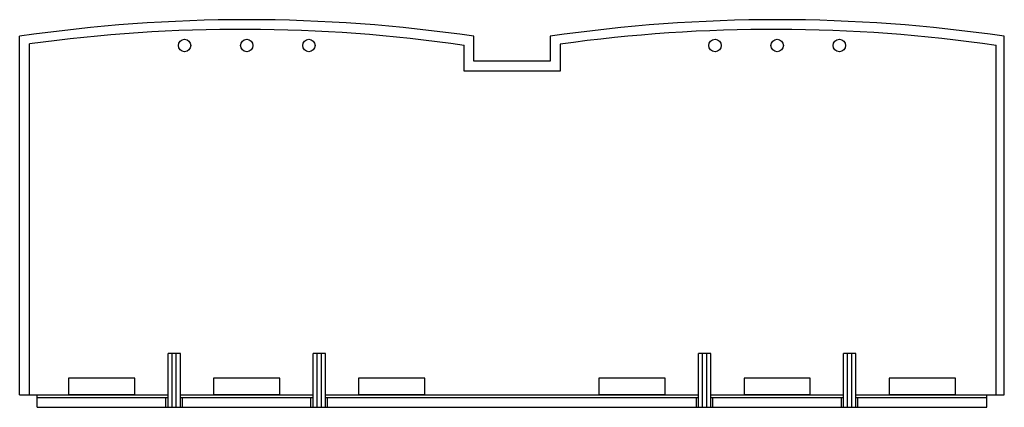
# Model space of a CAD drawing. Units: millimetres. Extents: x 18 to 137, y 83 to 130.
import ezdxf

# ---------------------------------------------------------------- set-up
doc = ezdxf.new("R2010")
doc.units = ezdxf.units.MM
doc.header["$LTSCALE"] = 13.844306
doc.layers.get('0').update_dxf_attribs({"linetype": 'CONTINUOUS'})

msp = doc.modelspace()

# ---------------------------------------------------------------- linework, layer by layer
at = {"color": 7}
for p, q in [((17.76, 84.86), (17.76, 128.06)), ((18.96, 84.86), (18.96, 127.15)), ((72.56, 125.06), (72.56, 128.06)), ((81.76, 128.06), (81.76, 125.06)), ((82.96, 127.12), (82.96, 123.86)), ((136.56, 84.86), (136.56, 128.06)), ((71.4, 123.86), (71.4, 126.98)), ((135.58, 84.86), (135.58, 126.98)), ((81.76, 125.06), (72.56, 125.06)), ((82.96, 123.86), (71.4, 123.86)), ((35.66, 83.36), (35.66, 89.86)), ((37.16, 89.86), (35.66, 89.86)), ((36.16, 83.36), (36.16, 89.86)), ((36.66, 83.36), (36.66, 89.86)), ((37.16, 83.36), (37.16, 89.86)), ((53.16, 83.36), (53.16, 89.86)), ((54.66, 89.86), (53.16, 89.86)), ((53.66, 83.36), (53.66, 89.86)), ((54.16, 83.36), (54.16, 89.86)), ((54.66, 83.36), (54.66, 89.86)), ((101.16, 89.86), (99.66, 89.86)), ((99.66, 83.36), (99.66, 89.86)), ((100.16, 83.36), (100.16, 89.86)), ((100.66, 83.36), (100.66, 89.86)), ((101.16, 83.36), (101.16, 89.86)), ((118.66, 89.86), (117.16, 89.86)), ((117.16, 83.36), (117.16, 89.86)), ((117.66, 83.36), (117.66, 89.86)), ((118.16, 83.36), (118.16, 89.86)), ((118.66, 83.36), (118.66, 89.86)), ((23.66, 86.86), (23.66, 84.89)), ((31.66, 86.86), (23.66, 86.86)), ((31.66, 84.89), (31.66, 86.86)), ((41.16, 86.86), (41.16, 84.89)), ((49.16, 86.86), (41.16, 86.86)), ((49.16, 84.89), (49.16, 86.86)), ((58.66, 86.86), (58.66, 84.89)), ((66.66, 86.86), (58.66, 86.86)), ((66.66, 84.89), (66.66, 86.86)), ((95.66, 86.86), (87.66, 86.86)), ((87.66, 86.86), (87.66, 84.89)), ((95.66, 84.89), (95.66, 86.86)), ((113.16, 86.86), (105.16, 86.86)), ((105.16, 86.86), (105.16, 84.89)), ((113.16, 84.89), (113.16, 86.86)), ((130.66, 86.86), (122.66, 86.86)), ((122.66, 86.86), (122.66, 84.89)), ((130.66, 84.89), (130.66, 86.86)), ((17.76, 84.86), (35.66, 84.86)), ((19.86, 83.36), (19.86, 84.86)), ((19.86, 84.56), (35.66, 84.56)), ((23.66, 84.89), (31.66, 84.89)), ((35.41, 83.36), (35.41, 84.56)), ((37.16, 84.86), (53.16, 84.86)), ((37.16, 84.56), (53.16, 84.56)), ((37.41, 83.36), (37.41, 84.56)), ((41.16, 84.89), (49.16, 84.89)), ((52.91, 83.36), (52.91, 84.56)), ((54.66, 84.86), (99.66, 84.86)), ((54.66, 84.56), (99.66, 84.56)), ((54.91, 83.36), (54.91, 84.56)), ((58.66, 84.89), (66.66, 84.89)), ((87.66, 84.89), (95.66, 84.89)), ((99.41, 83.36), (99.41, 84.56)), ((101.16, 84.86), (117.16, 84.86)), ((101.16, 84.56), (117.16, 84.56)), ((101.41, 83.36), (101.41, 84.56)), ((105.16, 84.89), (113.16, 84.89)), ((116.91, 83.36), (116.91, 84.56)), ((118.66, 84.86), (136.56, 84.86)), ((118.66, 84.56), (134.46, 84.56)), ((118.91, 83.36), (118.91, 84.56)), ((122.66, 84.89), (130.66, 84.89)), ((134.46, 83.36), (134.46, 84.86)), ((19.86, 83.36), (134.46, 83.36))]:
    msp.add_line(p, q, dxfattribs=at)
for centre in [(37.66, 126.96), (45.16, 126.96), (52.66, 126.96), (101.66, 126.96), (109.16, 126.96), (116.66, 126.96)]:
    msp.add_circle(centre, 0.75, dxfattribs=at)
for centre, radius, start, end in [((45.16, -58.63), 188.69, 81.6505, 98.3495), ((109.16, -58.63), 188.69, 81.6505, 98.3495), ((44.58, -58.61), 187.51, 81.7774, 97.8523), ((108.76, -58.61), 187.51, 81.7774, 97.9084)]:
    msp.add_arc(centre, radius, start, end, dxfattribs=at)

doc.saveas('drawing.dxf')
